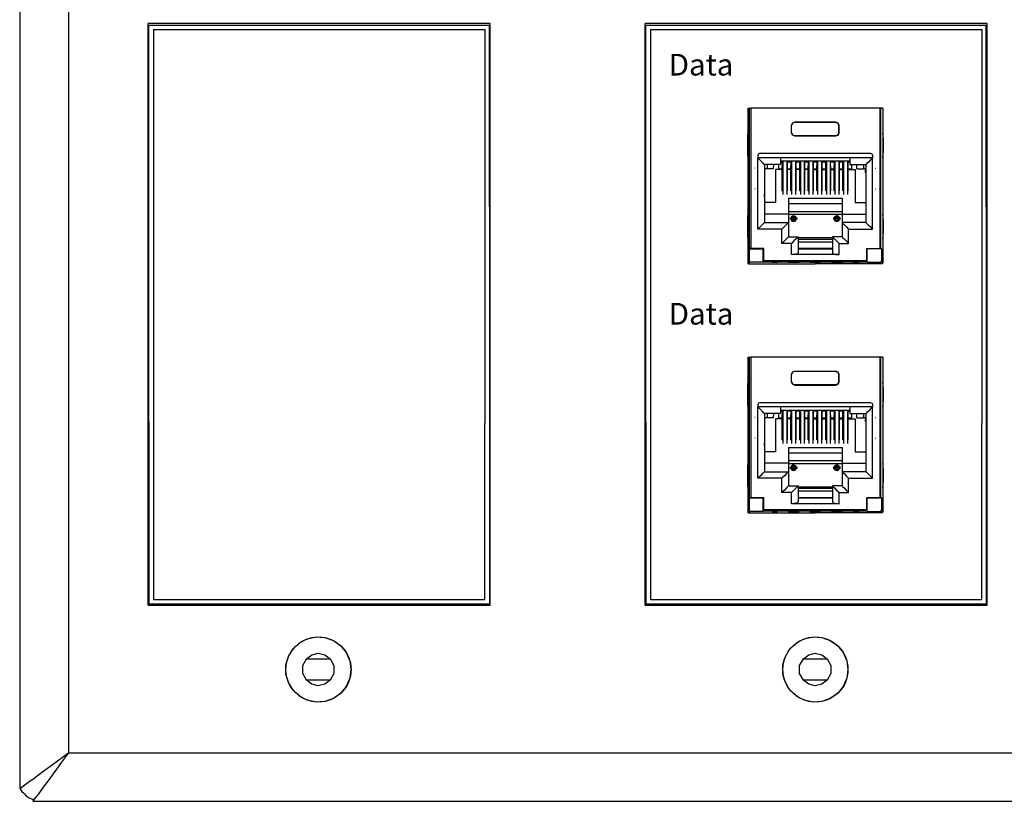
# Model space of a CAD drawing. Units: inches. Extents: x -29 to 103, y -70 to -44.
# Drawn here: x 54 to 59, y -66 to -63 of the extents above; entities that cross this region are included whole.
import ezdxf

# ---------------------------------------------------------------- set-up
doc = ezdxf.new("R2010")
doc.units = ezdxf.units.IN
doc.header["$MEASUREMENT"] = 0
doc.layers.add('1', color=7, linetype='Continuous')
doc.layers.add('7', color=7, linetype='Continuous')
doc.styles.get("Standard").update_dxf_attribs({"font": 'Eurosti.TTF'})

msp = doc.modelspace()

# ---------------------------------------------------------------- linework, layer by layer
for p, q in [((54.7614, -62.8977), (56.2916, -62.8977)), ((57.0567, -62.8977), (58.5869, -62.8977)), ((54.7614, -65.5303), (56.2916, -65.5303)), ((57.0567, -65.5303), (58.5869, -65.5303))]:
    msp.add_line(p, q)
for centre in [(55.5233, -65.8544), (57.8185, -65.8544)]:
    msp.add_circle(centre, 0.1503)
at = {"layer": '1'}
for p, q in [((57.5059, -63.2601), (57.5147, -63.2601)), ((57.5059, -63.2601), (57.5059, -63.9746)), ((57.5147, -63.9097), (57.5147, -63.2601)), ((58.1161, -63.2601), (57.5197, -63.2601)), ((57.5197, -63.2601), (57.5197, -63.9097)), ((58.1161, -63.2601), (58.1161, -63.9097)), ((58.1299, -63.2601), (58.121, -63.2601)), ((58.121, -63.9097), (58.121, -63.2601)), ((58.1299, -63.2601), (58.1299, -63.9746)), ((57.7076, -63.3742), (57.7076, -63.3398)), ((57.7086, -63.3408), (57.7076, -63.3398)), ((57.7086, -63.3733), (57.7086, -63.3408)), ((57.7224, -63.325), (57.9124, -63.325)), ((57.7224, -63.325), (57.7234, -63.326)), ((57.9124, -63.326), (57.7234, -63.326)), ((57.9124, -63.325), (57.9124, -63.326)), ((57.9271, -63.3408), (57.9281, -63.3398)), ((57.9271, -63.3733), (57.9271, -63.3408)), ((57.9281, -63.3742), (57.9281, -63.3398)), ((57.7086, -63.3733), (57.7076, -63.3742)), ((57.7234, -63.388), (57.7224, -63.389)), ((57.7224, -63.389), (57.9124, -63.389)), ((57.9124, -63.388), (57.7234, -63.388)), ((57.9124, -63.388), (57.9124, -63.389)), ((57.9271, -63.3733), (57.9281, -63.3742)), ((57.5049, -63.3998), (57.5049, -63.4658)), ((58.1309, -63.3998), (58.1309, -63.4658)), ((57.5531, -63.4786), (57.5531, -63.4904)), ((58.0748, -63.4707), (57.561, -63.4707)), ((58.0826, -63.4786), (58.0826, -63.4904)), ((57.5531, -63.8201), (57.5531, -63.4904)), ((58.0826, -63.4904), (57.5531, -63.4904)), ((57.6574, -63.5209), (57.5836, -63.5209)), ((57.5836, -63.5209), (57.5836, -63.7896)), ((57.5954, -63.5209), (57.5954, -63.5406)), ((57.625, -63.5406), (57.626, -63.5209)), ((57.6496, -63.5406), (57.6496, -63.5209)), ((57.9773, -63.5061), (57.6574, -63.5061)), ((57.6663, -63.5101), (57.6574, -63.5101)), ((57.6653, -63.5406), (57.6663, -63.5101)), ((57.6663, -63.513), (57.6683, -63.513)), ((57.6683, -63.5061), (57.6683, -63.6597)), ((57.687, -63.5061), (57.687, -63.6597)), ((57.687, -63.513), (57.6889, -63.513)), ((57.7067, -63.5101), (57.6889, -63.5101)), ((57.6899, -63.5406), (57.6889, -63.5101)), ((57.7057, -63.5406), (57.7067, -63.5101)), ((57.7067, -63.513), (57.7086, -63.513)), ((57.7086, -63.5061), (57.7086, -63.6597)), ((57.7263, -63.5061), (57.7263, -63.6597)), ((57.7263, -63.513), (57.7293, -63.513)), ((57.746, -63.5101), (57.7293, -63.5101)), ((57.7293, -63.5406), (57.7293, -63.5101)), ((57.746, -63.5406), (57.746, -63.5101)), ((57.746, -63.513), (57.749, -63.513)), ((57.749, -63.5061), (57.749, -63.6597)), ((57.7667, -63.5061), (57.7667, -63.6597)), ((57.7667, -63.513), (57.7697, -63.513)), ((57.7864, -63.5101), (57.7697, -63.5101)), ((57.7697, -63.5406), (57.7697, -63.5101)), ((57.7854, -63.5406), (57.7864, -63.5101)), ((57.7864, -63.513), (57.7884, -63.513)), ((57.7884, -63.5061), (57.7884, -63.6597)), ((57.8071, -63.5061), (57.8071, -63.6597)), ((57.8071, -63.513), (57.809, -63.513)), ((57.8267, -63.5101), (57.809, -63.5101)), ((57.81, -63.5406), (57.809, -63.5101)), ((57.8258, -63.5406), (57.8267, -63.5101)), ((57.8258, -63.513), (57.8287, -63.513)), ((57.8287, -63.5061), (57.8287, -63.6597)), ((57.8464, -63.5061), (57.8464, -63.6597)), ((57.8464, -63.513), (57.8494, -63.513)), ((57.8661, -63.5101), (57.8494, -63.5101)), ((57.8494, -63.5406), (57.8494, -63.5101)), ((57.8661, -63.5406), (57.8661, -63.5101)), ((57.8661, -63.513), (57.8691, -63.513)), ((57.8691, -63.5061), (57.8691, -63.6597)), ((57.8868, -63.5061), (57.8868, -63.6597)), ((57.8868, -63.513), (57.8897, -63.513)), ((57.9065, -63.5101), (57.8887, -63.5101)), ((57.8897, -63.5406), (57.8887, -63.5101)), ((57.9055, -63.5406), (57.9065, -63.5101)), ((57.9065, -63.513), (57.9084, -63.513)), ((57.9084, -63.5061), (57.9084, -63.6597)), ((57.9271, -63.5061), (57.9271, -63.6597)), ((57.9271, -63.513), (57.9291, -63.513)), ((57.9458, -63.5101), (57.9291, -63.5101)), ((57.9301, -63.5406), (57.9291, -63.5101)), ((57.9458, -63.5406), (57.9458, -63.5101)), ((57.9458, -63.513), (57.9488, -63.513)), ((57.9488, -63.5061), (57.9488, -63.6597)), ((57.9665, -63.5061), (57.9665, -63.6597)), ((57.9665, -63.513), (57.9695, -63.513)), ((57.9773, -63.5101), (57.9695, -63.5101)), ((57.9695, -63.5406), (57.9695, -63.5101)), ((57.9773, -63.5209), (58.0521, -63.5209)), ((57.9862, -63.5406), (57.9862, -63.5209)), ((58.0098, -63.5406), (58.0098, -63.5209)), ((58.0403, -63.5209), (58.0403, -63.5406)), ((58.0521, -63.5209), (58.0521, -63.7896)), ((58.0826, -63.8201), (58.0826, -63.4904)), ((57.5403, -63.5386), (57.5384, -63.5386)), ((57.5954, -63.5406), (57.5836, -63.5406)), ((57.5856, -63.5445), (57.5836, -63.5445)), ((57.5836, -63.5583), (57.5856, -63.5583)), ((57.5856, -63.5583), (57.5856, -63.5445)), ((57.625, -63.5406), (57.5954, -63.5406)), ((57.6653, -63.5445), (57.6338, -63.5445)), ((57.6338, -63.5445), (57.6338, -63.6971)), ((57.6496, -63.5406), (57.6653, -63.5406)), ((57.6653, -63.6429), (57.6653, -63.5445)), ((57.6899, -63.5406), (57.7057, -63.5406)), ((57.7057, -63.5445), (57.6899, -63.5445)), ((57.6899, -63.6429), (57.6899, -63.5445)), ((57.7057, -63.6429), (57.7057, -63.5445)), ((57.7293, -63.5406), (57.746, -63.5406)), ((57.746, -63.5445), (57.7293, -63.5445)), ((57.7293, -63.6429), (57.7293, -63.5445)), ((57.746, -63.6429), (57.746, -63.5445)), ((57.7697, -63.5406), (57.7854, -63.5406)), ((57.7854, -63.5445), (57.7697, -63.5445)), ((57.7697, -63.6429), (57.7697, -63.5445)), ((57.7854, -63.6429), (57.7854, -63.5445)), ((57.81, -63.5406), (57.8258, -63.5406)), ((57.81, -63.5445), (57.8258, -63.5445)), ((57.81, -63.6429), (57.81, -63.5445)), ((57.8258, -63.6429), (57.8258, -63.5445)), ((57.8494, -63.5406), (57.8661, -63.5406)), ((57.8494, -63.5445), (57.8661, -63.5445)), ((57.8494, -63.6429), (57.8494, -63.5445)), ((57.8661, -63.6429), (57.8661, -63.5445)), ((57.8897, -63.5406), (57.9055, -63.5406)), ((57.8897, -63.5445), (57.9055, -63.5445)), ((57.8897, -63.6429), (57.8897, -63.5445)), ((57.9055, -63.6429), (57.9055, -63.5445)), ((57.9301, -63.5406), (57.9458, -63.5406)), ((57.9301, -63.5445), (57.9458, -63.5445)), ((57.9301, -63.6429), (57.9301, -63.5445)), ((57.9458, -63.6429), (57.9458, -63.5445)), ((57.9695, -63.5406), (57.9862, -63.5406)), ((57.9695, -63.5445), (58.0019, -63.5445)), ((57.9695, -63.6429), (57.9695, -63.5445)), ((58.0019, -63.5445), (58.0019, -63.6971)), ((58.0098, -63.5406), (58.0403, -63.5406)), ((58.0521, -63.5406), (58.0403, -63.5406)), ((58.0502, -63.5445), (58.0521, -63.5445)), ((58.0502, -63.5583), (58.0502, -63.5445)), ((58.0521, -63.5583), (58.0502, -63.5583)), ((58.0954, -63.5386), (58.0974, -63.5386)), ((57.5403, -63.6341), (57.5384, -63.6341)), ((57.6653, -63.6429), (57.6683, -63.6429)), ((57.687, -63.6429), (57.6899, -63.6429)), ((57.7057, -63.6429), (57.7086, -63.6429)), ((57.7263, -63.6429), (57.7293, -63.6429)), ((57.746, -63.6429), (57.749, -63.6429)), ((57.7667, -63.6429), (57.7697, -63.6429)), ((57.7854, -63.6429), (57.7884, -63.6429)), ((57.8071, -63.6429), (57.81, -63.6429)), ((57.8287, -63.6429), (57.8258, -63.6429)), ((57.8494, -63.6429), (57.8464, -63.6429)), ((57.8691, -63.6429), (57.8661, -63.6429)), ((57.8897, -63.6429), (57.8868, -63.6429)), ((57.9084, -63.6429), (57.9055, -63.6429)), ((57.9301, -63.6429), (57.9271, -63.6429)), ((57.9488, -63.6429), (57.9458, -63.6429)), ((57.9695, -63.6429), (57.9665, -63.6429)), ((58.0954, -63.6341), (58.0974, -63.6341)), ((57.6338, -63.6971), (57.5836, -63.6971)), ((57.6939, -63.6774), (57.6939, -63.7502)), ((57.6939, -63.6774), (57.9419, -63.6774)), ((57.6939, -63.702), (57.9419, -63.702)), ((57.9419, -63.6774), (57.9419, -63.7502)), ((58.0019, -63.6971), (58.0521, -63.6971)), ((57.6939, -63.7502), (57.5836, -63.7502)), ((57.6939, -63.7384), (57.9419, -63.7384)), ((57.6939, -63.7502), (57.6939, -63.7896)), ((57.6939, -63.7512), (57.9419, -63.7512)), ((57.9419, -63.7502), (57.9419, -63.7896)), ((57.9419, -63.7502), (58.0521, -63.7502)), ((57.5049, -63.7748), (57.5049, -63.8398)), ((57.5836, -63.7896), (57.6939, -63.7896)), ((57.6939, -63.7896), (57.6939, -63.8555)), ((57.7096, -63.767), (57.7086, -63.7689)), ((57.7086, -63.7689), (57.7086, -63.7729)), ((57.7086, -63.7729), (57.7096, -63.7748)), ((57.7096, -63.7748), (57.7096, -63.767)), ((57.7106, -63.7758), (57.7096, -63.7748)), ((57.7155, -63.7601), (57.7106, -63.7601)), ((57.7106, -63.7758), (57.7175, -63.7709)), ((57.7106, -63.7827), (57.7155, -63.7827)), ((57.7135, -63.7581), (57.7155, -63.7581)), ((57.7224, -63.7778), (57.7135, -63.7778)), ((57.7155, -63.7837), (57.7135, -63.7837)), ((57.7155, -63.764), (57.7155, -63.7581)), ((57.7155, -63.7581), (57.7155, -63.764)), ((57.7155, -63.7847), (57.7155, -63.7778)), ((57.7155, -63.7847), (57.7155, -63.7778)), ((57.7175, -63.764), (57.7175, -63.7709)), ((57.7175, -63.7709), (57.7254, -63.7758)), ((57.7263, -63.7689), (57.7254, -63.767)), ((57.7254, -63.767), (57.7254, -63.7748)), ((57.7254, -63.7748), (57.7263, -63.7729)), ((57.7254, -63.7748), (57.7254, -63.7758)), ((57.7263, -63.7729), (57.7263, -63.7689)), ((57.9084, -63.7689), (57.9104, -63.767)), ((57.9084, -63.7729), (57.9084, -63.7689)), ((57.9104, -63.7748), (57.9084, -63.7729)), ((57.9104, -63.767), (57.9104, -63.7748)), ((57.9173, -63.7709), (57.9104, -63.7758)), ((57.9104, -63.7748), (57.9104, -63.7758)), ((57.9134, -63.7778), (57.9222, -63.7778)), ((57.9173, -63.764), (57.9173, -63.7709)), ((57.9252, -63.7758), (57.9173, -63.7709)), ((57.9202, -63.7581), (57.9202, -63.764)), ((57.9202, -63.7581), (57.9202, -63.764)), ((57.9222, -63.7581), (57.9202, -63.7581)), ((57.9202, -63.7601), (57.9252, -63.7601)), ((57.9202, -63.7778), (57.9202, -63.7847)), ((57.9202, -63.7847), (57.9202, -63.7778)), ((57.9252, -63.7827), (57.9202, -63.7827)), ((57.9202, -63.7837), (57.9222, -63.7837)), ((57.9252, -63.7748), (57.9252, -63.767)), ((57.9252, -63.767), (57.9261, -63.7689)), ((57.9261, -63.7729), (57.9252, -63.7748)), ((57.9252, -63.7758), (57.9252, -63.7748)), ((57.9261, -63.7689), (57.9261, -63.7729)), ((57.9419, -63.7896), (57.9419, -63.8555)), ((58.0521, -63.7896), (57.9419, -63.7896)), ((58.1309, -63.7748), (58.1309, -63.8398)), ((57.6634, -63.8201), (57.5531, -63.8201)), ((57.6634, -63.8861), (57.6634, -63.8201)), ((57.9714, -63.8201), (58.0826, -63.8201)), ((57.9714, -63.8861), (57.9714, -63.8201)), ((57.7076, -63.8861), (57.6634, -63.8861)), ((57.6939, -63.8555), (57.7382, -63.8555)), ((57.7076, -63.9372), (57.7076, -63.8861)), ((57.7382, -63.8555), (57.7382, -63.9294)), ((57.8976, -63.8605), (57.7382, -63.8605)), ((57.7382, -63.8664), (57.8976, -63.8664)), ((57.7382, -63.8782), (57.8976, -63.8782)), ((57.9419, -63.8555), (57.8976, -63.8555)), ((57.8976, -63.8555), (57.8976, -63.9294)), ((57.9281, -63.8861), (57.9714, -63.8861)), ((57.9281, -63.9372), (57.9281, -63.8861)), ((57.5147, -63.9097), (57.5128, -63.9107)), ((57.5128, -63.9107), (57.5128, -63.9677)), ((57.5128, -63.9107), (57.5777, -63.9107)), ((57.5197, -63.9097), (57.5147, -63.9097)), ((57.5797, -63.9097), (57.5197, -63.9097)), ((57.5777, -63.9107), (57.5797, -63.9097)), ((57.5777, -63.9727), (57.5777, -63.9107)), ((57.5797, -63.9658), (57.5797, -63.9097)), ((57.9281, -63.9372), (57.7076, -63.9372)), ((57.8976, -63.9097), (57.7382, -63.9097)), ((57.7382, -63.9107), (57.8976, -63.9107)), ((58.0561, -63.9658), (58.0561, -63.9097)), ((58.0561, -63.9097), (58.1161, -63.9097)), ((58.0571, -63.9107), (58.0561, -63.9097)), ((58.0571, -63.9727), (58.0571, -63.9107)), ((58.123, -63.9107), (58.0571, -63.9107)), ((58.1161, -63.9097), (58.121, -63.9097)), ((58.121, -63.9097), (58.123, -63.9107)), ((58.123, -63.9107), (58.123, -63.9677)), ((57.5128, -63.9677), (57.5059, -63.9746)), ((57.5108, -63.9796), (57.5177, -63.9727)), ((57.5108, -63.9796), (57.8179, -63.9796)), ((57.5177, -63.9727), (57.5128, -63.9677)), ((57.5777, -63.9727), (57.5177, -63.9727)), ((57.5777, -63.9727), (57.5797, -63.9707)), ((58.0561, -63.9658), (57.5797, -63.9658)), ((57.5797, -63.9658), (57.5797, -63.9707)), ((57.5797, -63.9707), (58.0561, -63.9707)), ((57.6181, -63.9717), (57.6181, -63.9727)), ((57.6427, -63.9717), (57.6181, -63.9717)), ((57.6181, -63.9737), (57.6181, -63.9746)), ((57.6427, -63.9746), (57.6181, -63.9746)), ((57.7431, -63.9717), (57.6929, -63.9717)), ((57.7431, -63.9746), (57.6929, -63.9746)), ((57.8425, -63.9717), (57.7923, -63.9717)), ((57.8425, -63.9746), (57.7923, -63.9746)), ((58.125, -63.9796), (57.8179, -63.9796)), ((57.9429, -63.9717), (57.8927, -63.9717)), ((57.9429, -63.9746), (57.8927, -63.9746)), ((58.0177, -63.9717), (57.9931, -63.9717)), ((58.0177, -63.9746), (57.9931, -63.9746)), ((58.0177, -63.9717), (58.0177, -63.9727)), ((58.0177, -63.9737), (58.0177, -63.9746)), ((58.0561, -63.9658), (58.0561, -63.9707)), ((58.0571, -63.9727), (58.0561, -63.9707)), ((58.0571, -63.9727), (58.1181, -63.9727)), ((58.1181, -63.9727), (58.123, -63.9677)), ((58.125, -63.9796), (58.1181, -63.9727)), ((58.123, -63.9677), (58.1299, -63.9746)), ((57.5059, -64.411), (57.5147, -64.411)), ((57.5059, -64.411), (57.5059, -65.1256)), ((57.5147, -65.0606), (57.5147, -64.411)), ((58.1161, -64.411), (57.5197, -64.411)), ((57.5197, -64.411), (57.5197, -65.0606)), ((58.1161, -64.411), (58.1161, -65.0606)), ((58.1299, -64.411), (58.121, -64.411)), ((58.121, -65.0606), (58.121, -64.411)), ((58.1299, -64.411), (58.1299, -65.1256)), ((57.7224, -64.476), (57.9124, -64.476)), ((57.7224, -64.476), (57.7234, -64.477)), ((57.9124, -64.477), (57.7234, -64.477)), ((57.9124, -64.476), (57.9124, -64.477)), ((57.7076, -64.5252), (57.7076, -64.4907)), ((57.7086, -64.4917), (57.7076, -64.4907)), ((57.7086, -64.5242), (57.7076, -64.5252)), ((57.7086, -64.5242), (57.7086, -64.4917)), ((57.9271, -64.4917), (57.9281, -64.4907)), ((57.9271, -64.5242), (57.9271, -64.4917)), ((57.9271, -64.5242), (57.9281, -64.5252)), ((57.9281, -64.5252), (57.9281, -64.4907)), ((57.5049, -64.5508), (57.5049, -64.6167)), ((57.7234, -64.539), (57.7224, -64.54)), ((57.7224, -64.54), (57.9124, -64.54)), ((57.9124, -64.539), (57.7234, -64.539)), ((57.9124, -64.539), (57.9124, -64.54)), ((58.1309, -64.5508), (58.1309, -64.6167)), ((58.0748, -64.6216), (57.561, -64.6216)), ((57.5531, -64.6295), (57.5531, -64.6413)), ((57.5531, -64.9711), (57.5531, -64.6413)), ((58.0826, -64.6413), (57.5531, -64.6413)), ((57.9773, -64.6571), (57.6574, -64.6571)), ((57.6663, -64.661), (57.6574, -64.661)), ((57.6653, -64.6915), (57.6663, -64.661)), ((57.6663, -64.664), (57.6683, -64.664)), ((57.6683, -64.6571), (57.6683, -64.8106)), ((57.687, -64.6571), (57.687, -64.8106)), ((57.687, -64.664), (57.6889, -64.664)), ((57.7067, -64.661), (57.6889, -64.661)), ((57.6899, -64.6915), (57.6889, -64.661)), ((57.7057, -64.6915), (57.7067, -64.661)), ((57.7067, -64.664), (57.7086, -64.664)), ((57.7086, -64.6571), (57.7086, -64.8106)), ((57.7263, -64.6571), (57.7263, -64.8106)), ((57.7263, -64.664), (57.7293, -64.664)), ((57.746, -64.661), (57.7293, -64.661)), ((57.7293, -64.6915), (57.7293, -64.661)), ((57.746, -64.6915), (57.746, -64.661)), ((57.746, -64.664), (57.749, -64.664)), ((57.749, -64.6571), (57.749, -64.8106)), ((57.7667, -64.6571), (57.7667, -64.8106)), ((57.7667, -64.664), (57.7697, -64.664)), ((57.7864, -64.661), (57.7697, -64.661)), ((57.7697, -64.6915), (57.7697, -64.661)), ((57.7854, -64.6915), (57.7864, -64.661)), ((57.7864, -64.664), (57.7884, -64.664)), ((57.7884, -64.6571), (57.7884, -64.8106)), ((57.8071, -64.6571), (57.8071, -64.8106)), ((57.8071, -64.664), (57.809, -64.664)), ((57.8267, -64.661), (57.809, -64.661)), ((57.81, -64.6915), (57.809, -64.661)), ((57.8258, -64.6915), (57.8267, -64.661)), ((57.8258, -64.664), (57.8287, -64.664)), ((57.8287, -64.6571), (57.8287, -64.8106)), ((57.8464, -64.6571), (57.8464, -64.8106)), ((57.8464, -64.664), (57.8494, -64.664)), ((57.8661, -64.661), (57.8494, -64.661)), ((57.8494, -64.6915), (57.8494, -64.661)), ((57.8661, -64.6915), (57.8661, -64.661)), ((57.8661, -64.664), (57.8691, -64.664)), ((57.8691, -64.6571), (57.8691, -64.8106)), ((57.8868, -64.6571), (57.8868, -64.8106)), ((57.8868, -64.664), (57.8897, -64.664)), ((57.9065, -64.661), (57.8887, -64.661)), ((57.8897, -64.6915), (57.8887, -64.661)), ((57.9055, -64.6915), (57.9065, -64.661)), ((57.9065, -64.664), (57.9084, -64.664)), ((57.9084, -64.6571), (57.9084, -64.8106)), ((57.9271, -64.6571), (57.9271, -64.8106)), ((57.9271, -64.664), (57.9291, -64.664)), ((57.9458, -64.661), (57.9291, -64.661)), ((57.9301, -64.6915), (57.9291, -64.661)), ((57.9458, -64.6915), (57.9458, -64.661)), ((57.9458, -64.664), (57.9488, -64.664)), ((57.9488, -64.6571), (57.9488, -64.8106)), ((57.9665, -64.6571), (57.9665, -64.8106)), ((57.9665, -64.664), (57.9695, -64.664)), ((57.9773, -64.661), (57.9695, -64.661)), ((57.9695, -64.6915), (57.9695, -64.661)), ((58.0826, -64.6295), (58.0826, -64.6413)), ((58.0826, -64.9711), (58.0826, -64.6413)), ((57.5403, -64.6896), (57.5384, -64.6896)), ((57.6574, -64.6718), (57.5836, -64.6718)), ((57.5836, -64.6718), (57.5836, -64.9405)), ((57.5954, -64.6915), (57.5836, -64.6915)), ((57.5856, -64.6955), (57.5836, -64.6955)), ((57.5836, -64.7092), (57.5856, -64.7092)), ((57.5856, -64.7092), (57.5856, -64.6955)), ((57.5954, -64.6718), (57.5954, -64.6915)), ((57.625, -64.6915), (57.5954, -64.6915)), ((57.625, -64.6915), (57.626, -64.6718)), ((57.6653, -64.6955), (57.6338, -64.6955)), ((57.6338, -64.6955), (57.6338, -64.848)), ((57.6496, -64.6915), (57.6496, -64.6718)), ((57.6496, -64.6915), (57.6653, -64.6915)), ((57.6653, -64.7939), (57.6653, -64.6955)), ((57.6899, -64.6915), (57.7057, -64.6915)), ((57.7057, -64.6955), (57.6899, -64.6955)), ((57.6899, -64.7939), (57.6899, -64.6955)), ((57.7057, -64.7939), (57.7057, -64.6955)), ((57.7293, -64.6915), (57.746, -64.6915)), ((57.746, -64.6955), (57.7293, -64.6955)), ((57.7293, -64.7939), (57.7293, -64.6955)), ((57.746, -64.7939), (57.746, -64.6955)), ((57.7697, -64.6915), (57.7854, -64.6915)), ((57.7854, -64.6955), (57.7697, -64.6955)), ((57.7697, -64.7939), (57.7697, -64.6955)), ((57.7854, -64.7939), (57.7854, -64.6955)), ((57.81, -64.6915), (57.8258, -64.6915)), ((57.81, -64.6955), (57.8258, -64.6955)), ((57.81, -64.7939), (57.81, -64.6955)), ((57.8258, -64.7939), (57.8258, -64.6955)), ((57.8494, -64.6915), (57.8661, -64.6915)), ((57.8494, -64.6955), (57.8661, -64.6955)), ((57.8494, -64.7939), (57.8494, -64.6955)), ((57.8661, -64.7939), (57.8661, -64.6955)), ((57.8897, -64.6915), (57.9055, -64.6915)), ((57.8897, -64.6955), (57.9055, -64.6955)), ((57.8897, -64.7939), (57.8897, -64.6955)), ((57.9055, -64.7939), (57.9055, -64.6955)), ((57.9301, -64.6915), (57.9458, -64.6915)), ((57.9301, -64.6955), (57.9458, -64.6955)), ((57.9301, -64.7939), (57.9301, -64.6955)), ((57.9458, -64.7939), (57.9458, -64.6955)), ((57.9695, -64.6915), (57.9862, -64.6915)), ((57.9695, -64.6955), (58.0019, -64.6955)), ((57.9695, -64.7939), (57.9695, -64.6955)), ((57.9773, -64.6718), (58.0521, -64.6718)), ((57.9862, -64.6915), (57.9862, -64.6718)), ((58.0019, -64.6955), (58.0019, -64.848)), ((58.0098, -64.6915), (58.0098, -64.6718)), ((58.0098, -64.6915), (58.0403, -64.6915)), ((58.0403, -64.6718), (58.0403, -64.6915)), ((58.0521, -64.6915), (58.0403, -64.6915)), ((58.0502, -64.6955), (58.0521, -64.6955)), ((58.0502, -64.7092), (58.0502, -64.6955)), ((58.0521, -64.7092), (58.0502, -64.7092)), ((58.0521, -64.6718), (58.0521, -64.9405)), ((58.0954, -64.6896), (58.0974, -64.6896)), ((57.5403, -64.785), (57.5384, -64.785)), ((57.6653, -64.7939), (57.6683, -64.7939)), ((57.687, -64.7939), (57.6899, -64.7939)), ((57.7057, -64.7939), (57.7086, -64.7939)), ((57.7263, -64.7939), (57.7293, -64.7939)), ((57.746, -64.7939), (57.749, -64.7939)), ((57.7667, -64.7939), (57.7697, -64.7939)), ((57.7854, -64.7939), (57.7884, -64.7939)), ((57.8071, -64.7939), (57.81, -64.7939)), ((57.8287, -64.7939), (57.8258, -64.7939)), ((57.8494, -64.7939), (57.8464, -64.7939)), ((57.8691, -64.7939), (57.8661, -64.7939)), ((57.8897, -64.7939), (57.8868, -64.7939)), ((57.9084, -64.7939), (57.9055, -64.7939)), ((57.9301, -64.7939), (57.9271, -64.7939)), ((57.9488, -64.7939), (57.9458, -64.7939)), ((57.9695, -64.7939), (57.9665, -64.7939)), ((58.0954, -64.785), (58.0974, -64.785)), ((57.6338, -64.848), (57.5836, -64.848)), ((57.6939, -64.8283), (57.6939, -64.9012)), ((57.6939, -64.8283), (57.9419, -64.8283)), ((57.9419, -64.8283), (57.9419, -64.9012)), ((58.0019, -64.848), (58.0521, -64.848)), ((57.6939, -64.8529), (57.9419, -64.8529)), ((57.6939, -64.8894), (57.9419, -64.8894)), ((57.5049, -64.9258), (57.5049, -64.9907)), ((57.6939, -64.9012), (57.5836, -64.9012)), ((57.6939, -64.9012), (57.6939, -64.9405)), ((57.6939, -64.9022), (57.9419, -64.9022)), ((57.7096, -64.9179), (57.7086, -64.9199)), ((57.7086, -64.9199), (57.7086, -64.9238)), ((57.7086, -64.9238), (57.7096, -64.9258)), ((57.7096, -64.9258), (57.7096, -64.9179)), ((57.7106, -64.9268), (57.7096, -64.9258)), ((57.7155, -64.911), (57.7106, -64.911)), ((57.7106, -64.9268), (57.7175, -64.9218)), ((57.7106, -64.9337), (57.7155, -64.9337)), ((57.7135, -64.909), (57.7155, -64.909)), ((57.7224, -64.9287), (57.7135, -64.9287)), ((57.7155, -64.9346), (57.7135, -64.9346)), ((57.7155, -64.915), (57.7155, -64.909)), ((57.7155, -64.909), (57.7155, -64.915)), ((57.7155, -64.9356), (57.7155, -64.9287)), ((57.7155, -64.9356), (57.7155, -64.9287)), ((57.7175, -64.915), (57.7175, -64.9218)), ((57.7175, -64.9218), (57.7254, -64.9268)), ((57.7263, -64.9199), (57.7254, -64.9179)), ((57.7254, -64.9179), (57.7254, -64.9258)), ((57.7254, -64.9258), (57.7263, -64.9238)), ((57.7254, -64.9258), (57.7254, -64.9268)), ((57.7263, -64.9238), (57.7263, -64.9199)), ((57.9084, -64.9199), (57.9104, -64.9179)), ((57.9084, -64.9238), (57.9084, -64.9199)), ((57.9104, -64.9258), (57.9084, -64.9238)), ((57.9104, -64.9179), (57.9104, -64.9258)), ((57.9173, -64.9218), (57.9104, -64.9268)), ((57.9104, -64.9258), (57.9104, -64.9268)), ((57.9134, -64.9287), (57.9222, -64.9287)), ((57.9173, -64.915), (57.9173, -64.9218)), ((57.9252, -64.9268), (57.9173, -64.9218)), ((57.9202, -64.909), (57.9202, -64.915)), ((57.9202, -64.909), (57.9202, -64.915)), ((57.9222, -64.909), (57.9202, -64.909)), ((57.9202, -64.911), (57.9252, -64.911)), ((57.9202, -64.9287), (57.9202, -64.9356)), ((57.9202, -64.9356), (57.9202, -64.9287)), ((57.9252, -64.9337), (57.9202, -64.9337)), ((57.9202, -64.9346), (57.9222, -64.9346)), ((57.9252, -64.9258), (57.9252, -64.9179)), ((57.9252, -64.9179), (57.9261, -64.9199)), ((57.9261, -64.9238), (57.9252, -64.9258)), ((57.9252, -64.9268), (57.9252, -64.9258)), ((57.9261, -64.9199), (57.9261, -64.9238)), ((57.9419, -64.9012), (57.9419, -64.9405)), ((57.9419, -64.9012), (58.0521, -64.9012)), ((58.1309, -64.9258), (58.1309, -64.9907)), ((57.6634, -64.9711), (57.5531, -64.9711)), ((57.5836, -64.9405), (57.6939, -64.9405)), ((57.6634, -65.037), (57.6634, -64.9711)), ((57.6939, -64.9405), (57.6939, -65.0065)), ((57.9419, -64.9405), (57.9419, -65.0065)), ((58.0521, -64.9405), (57.9419, -64.9405)), ((57.9714, -64.9711), (58.0826, -64.9711)), ((57.9714, -65.037), (57.9714, -64.9711)), ((57.6939, -65.0065), (57.7382, -65.0065)), ((57.7382, -65.0065), (57.7382, -65.0803)), ((57.8976, -65.0114), (57.7382, -65.0114)), ((57.7382, -65.0173), (57.8976, -65.0173)), ((57.7382, -65.0291), (57.8976, -65.0291)), ((57.9419, -65.0065), (57.8976, -65.0065)), ((57.8976, -65.0065), (57.8976, -65.0803)), ((57.5147, -65.0606), (57.5128, -65.0616)), ((57.5128, -65.0616), (57.5128, -65.1187)), ((57.5128, -65.0616), (57.5777, -65.0616)), ((57.5197, -65.0606), (57.5147, -65.0606)), ((57.5797, -65.0606), (57.5197, -65.0606)), ((57.5777, -65.0616), (57.5797, -65.0606)), ((57.5777, -65.1236), (57.5777, -65.0616)), ((57.5797, -65.1167), (57.5797, -65.0606)), ((57.7076, -65.037), (57.6634, -65.037)), ((57.7076, -65.0882), (57.7076, -65.037)), ((57.8976, -65.0606), (57.7382, -65.0606)), ((57.7382, -65.0616), (57.8976, -65.0616)), ((57.9281, -65.037), (57.9714, -65.037)), ((57.9281, -65.0882), (57.9281, -65.037)), ((58.0561, -65.1167), (58.0561, -65.0606)), ((58.0561, -65.0606), (58.1161, -65.0606)), ((58.0571, -65.0616), (58.0561, -65.0606)), ((58.0571, -65.1236), (58.0571, -65.0616)), ((58.123, -65.0616), (58.0571, -65.0616)), ((58.1161, -65.0606), (58.121, -65.0606)), ((58.121, -65.0606), (58.123, -65.0616)), ((58.123, -65.0616), (58.123, -65.1187)), ((57.5128, -65.1187), (57.5059, -65.1256)), ((57.5177, -65.1236), (57.5128, -65.1187)), ((57.5777, -65.1236), (57.5797, -65.1216)), ((58.0561, -65.1167), (57.5797, -65.1167)), ((57.5797, -65.1167), (57.5797, -65.1216)), ((57.5797, -65.1216), (58.0561, -65.1216)), ((57.9281, -65.0882), (57.7076, -65.0882)), ((58.0561, -65.1167), (58.0561, -65.1216)), ((58.0571, -65.1236), (58.0561, -65.1216)), ((58.1181, -65.1236), (58.123, -65.1187)), ((58.123, -65.1187), (58.1299, -65.1256)), ((57.5108, -65.1305), (57.5177, -65.1236)), ((57.5108, -65.1305), (57.8179, -65.1305)), ((57.5777, -65.1236), (57.5177, -65.1236)), ((57.6181, -65.1226), (57.6181, -65.1236)), ((57.6427, -65.1226), (57.6181, -65.1226)), ((57.6181, -65.1246), (57.6181, -65.1256)), ((57.6427, -65.1256), (57.6181, -65.1256)), ((57.7431, -65.1226), (57.6929, -65.1226)), ((57.7431, -65.1256), (57.6929, -65.1256)), ((57.8425, -65.1226), (57.7923, -65.1226)), ((57.8425, -65.1256), (57.7923, -65.1256)), ((58.125, -65.1305), (57.8179, -65.1305)), ((57.9429, -65.1226), (57.8927, -65.1226)), ((57.9429, -65.1256), (57.8927, -65.1256)), ((58.0177, -65.1226), (57.9931, -65.1226)), ((58.0177, -65.1256), (57.9931, -65.1256)), ((58.0177, -65.1226), (58.0177, -65.1236)), ((58.0177, -65.1246), (58.0177, -65.1256)), ((58.0571, -65.1236), (58.1181, -65.1236)), ((58.125, -65.1305), (58.1181, -65.1236))]:
    msp.add_line(p, q, dxfattribs=at)
for points in [[(57.5147, -63.2601), (57.5157, -63.2601), (57.5197, -63.2601)], [(58.121, -63.2601), (58.12, -63.2601), (58.1161, -63.2601)], [(57.7076, -63.3398), (57.7126, -63.33), (57.7224, -63.325)], [(57.7234, -63.326), (57.7126, -63.33), (57.7086, -63.3408)], [(57.9281, -63.3398), (57.9232, -63.33), (57.9124, -63.325)], [(57.9124, -63.326), (57.9222, -63.33), (57.9271, -63.3408)], [(57.5059, -63.3762), (57.5049, -63.387), (57.5049, -63.3998)], [(57.7224, -63.389), (57.7126, -63.3851), (57.7076, -63.3742)], [(57.7086, -63.3733), (57.7126, -63.3841), (57.7234, -63.388)], [(57.9271, -63.3733), (57.9222, -63.3841), (57.9124, -63.388)], [(57.9124, -63.389), (57.9232, -63.3851), (57.9281, -63.3742)], [(58.1309, -63.3998), (58.1309, -63.387), (58.1299, -63.3762)], [(57.5049, -63.4658), (57.5049, -63.4786), (57.5059, -63.4894)], [(57.561, -63.4707), (57.5551, -63.4727), (57.5531, -63.4786)], [(58.0748, -63.4707), (58.0807, -63.4727), (58.0826, -63.4786)], [(58.1299, -63.4894), (58.1309, -63.4786), (58.1309, -63.4658)], [(57.5836, -63.5209), (57.5807, -63.5189), (57.5748, -63.512), (57.5649, -63.5022), (57.5531, -63.4904)], [(57.6574, -63.4904), (57.6574, -63.5061), (57.6574, -63.517), (57.6574, -63.5209)], [(57.9773, -63.4904), (57.9773, -63.5061), (57.9773, -63.517), (57.9773, -63.5209)], [(58.0521, -63.5209), (58.0541, -63.5189), (58.061, -63.512), (58.0708, -63.5022), (58.0826, -63.4904)], [(57.5836, -63.6685), (57.5836, -63.6626), (57.5836, -63.6577)], [(58.0521, -63.6577), (58.0521, -63.6626), (58.0521, -63.6685)], [(57.5059, -63.7512), (57.5049, -63.7611), (57.5049, -63.7748)], [(58.1309, -63.7748), (58.1309, -63.7611), (58.1299, -63.7512)], [(57.5836, -63.7896), (57.5807, -63.7916), (57.5748, -63.7985), (57.5649, -63.8083), (57.5531, -63.8201)], [(57.6939, -63.7896), (57.6919, -63.7916), (57.685, -63.7985), (57.6752, -63.8083), (57.6634, -63.8201)], [(57.7008, -63.7689), (57.7027, -63.7689), (57.7086, -63.7689)], [(57.7086, -63.7729), (57.7027, -63.7729), (57.7008, -63.7729)], [(57.7175, -63.764), (57.7106, -63.764), (57.7067, -63.764)], [(57.7067, -63.7778), (57.7086, -63.7778), (57.7135, -63.7778)], [(57.7096, -63.767), (57.7106, -63.767), (57.7126, -63.765), (57.7175, -63.764)], [(57.7135, -63.7778), (57.7126, -63.7778), (57.7116, -63.7778), (57.7106, -63.7778), (57.7106, -63.7768), (57.7106, -63.7758)], [(57.7293, -63.764), (57.7254, -63.764), (57.7175, -63.764)], [(57.7175, -63.764), (57.7224, -63.765), (57.7244, -63.766), (57.7254, -63.767)], [(57.7254, -63.7758), (57.7254, -63.7768), (57.7244, -63.7778), (57.7234, -63.7778), (57.7224, -63.7778)], [(57.7224, -63.7778), (57.7263, -63.7778), (57.7293, -63.7778)], [(57.7263, -63.7689), (57.7332, -63.7689), (57.7352, -63.7689)], [(57.7352, -63.7729), (57.7332, -63.7729), (57.7263, -63.7729)], [(57.9084, -63.7689), (57.9025, -63.7689), (57.9006, -63.7689)], [(57.9006, -63.7729), (57.9025, -63.7729), (57.9084, -63.7729)], [(57.9065, -63.764), (57.9104, -63.764), (57.9173, -63.764)], [(57.9134, -63.7778), (57.9084, -63.7778), (57.9065, -63.7778)], [(57.9173, -63.764), (57.9134, -63.765), (57.9114, -63.766), (57.9104, -63.767)], [(57.9104, -63.7758), (57.9104, -63.7768), (57.9104, -63.7778), (57.9114, -63.7778), (57.9124, -63.7778), (57.9134, -63.7778)], [(57.9173, -63.764), (57.9252, -63.764), (57.9291, -63.764)], [(57.9252, -63.767), (57.9232, -63.765), (57.9173, -63.764)], [(57.9222, -63.7778), (57.9232, -63.7778), (57.9242, -63.7778), (57.9252, -63.7768), (57.9252, -63.7758)], [(57.9291, -63.7778), (57.9271, -63.7778), (57.9222, -63.7778)], [(57.935, -63.7689), (57.933, -63.7689), (57.9261, -63.7689)], [(57.9261, -63.7729), (57.933, -63.7729), (57.935, -63.7729)], [(57.9419, -63.7896), (57.9439, -63.7916), (57.9508, -63.7985), (57.9606, -63.8083), (57.9714, -63.8201)], [(58.0521, -63.7896), (58.0541, -63.7916), (58.061, -63.7985), (58.0708, -63.8083), (58.0826, -63.8201)], [(57.5049, -63.8398), (57.5049, -63.8536), (57.5059, -63.8644)], [(58.1299, -63.8644), (58.1309, -63.8536), (58.1309, -63.8398)], [(57.6939, -63.8555), (57.6919, -63.8585), (57.685, -63.8644), (57.6752, -63.8742), (57.6634, -63.8861)], [(57.7382, -63.8555), (57.7352, -63.8585), (57.7293, -63.8644), (57.7195, -63.8742), (57.7076, -63.8861)], [(57.8976, -63.8555), (57.8996, -63.8585), (57.9065, -63.8644), (57.9163, -63.8742), (57.9281, -63.8861)], [(57.9419, -63.8555), (57.9439, -63.8585), (57.9508, -63.8644), (57.9606, -63.8742), (57.9714, -63.8861)], [(57.7382, -63.9294), (57.7342, -63.9333), (57.7224, -63.9363), (57.7076, -63.9372)], [(57.8976, -63.9294), (57.9015, -63.9333), (57.9124, -63.9363), (57.9281, -63.9372)], [(57.5059, -63.9746), (57.5059, -63.9756), (57.5059, -63.9776), (57.5069, -63.9786), (57.5088, -63.9796), (57.5108, -63.9796)], [(58.1299, -63.9746), (58.1299, -63.9756), (58.1289, -63.9776), (58.1279, -63.9786), (58.1269, -63.9796), (58.125, -63.9796)], [(57.5147, -64.411), (57.5157, -64.411), (57.5197, -64.411)], [(58.121, -64.411), (58.12, -64.411), (58.1161, -64.411)], [(57.7076, -64.4907), (57.7126, -64.4809), (57.7224, -64.476)], [(57.7234, -64.477), (57.7126, -64.4809), (57.7086, -64.4917)], [(57.9281, -64.4907), (57.9232, -64.4809), (57.9124, -64.476)], [(57.9124, -64.477), (57.9222, -64.4809), (57.9271, -64.4917)], [(57.5059, -64.5272), (57.5049, -64.538), (57.5049, -64.5508)], [(57.7224, -64.54), (57.7126, -64.536), (57.7076, -64.5252)], [(57.7086, -64.5242), (57.7126, -64.535), (57.7234, -64.539)], [(57.9271, -64.5242), (57.9222, -64.535), (57.9124, -64.539)], [(57.9124, -64.54), (57.9232, -64.536), (57.9281, -64.5252)], [(58.1309, -64.5508), (58.1309, -64.538), (58.1299, -64.5272)], [(57.5049, -64.6167), (57.5049, -64.6295), (57.5059, -64.6403)], [(57.561, -64.6216), (57.5551, -64.6236), (57.5531, -64.6295)], [(58.0748, -64.6216), (58.0807, -64.6236), (58.0826, -64.6295)], [(58.1299, -64.6403), (58.1309, -64.6295), (58.1309, -64.6167)], [(57.5836, -64.6718), (57.5807, -64.6699), (57.5748, -64.663), (57.5649, -64.6531), (57.5531, -64.6413)], [(57.6574, -64.6413), (57.6574, -64.6571), (57.6574, -64.6679), (57.6574, -64.6718)], [(57.9773, -64.6413), (57.9773, -64.6571), (57.9773, -64.6679), (57.9773, -64.6718)], [(58.0521, -64.6718), (58.0541, -64.6699), (58.061, -64.663), (58.0708, -64.6531), (58.0826, -64.6413)], [(57.5836, -64.8195), (57.5836, -64.8136), (57.5836, -64.8087)], [(58.0521, -64.8087), (58.0521, -64.8136), (58.0521, -64.8195)], [(57.5059, -64.9022), (57.5049, -64.912), (57.5049, -64.9258)], [(57.7008, -64.9199), (57.7027, -64.9199), (57.7086, -64.9199)], [(57.7086, -64.9238), (57.7027, -64.9238), (57.7008, -64.9238)], [(57.7175, -64.915), (57.7106, -64.915), (57.7067, -64.915)], [(57.7067, -64.9287), (57.7086, -64.9287), (57.7135, -64.9287)], [(57.7096, -64.9179), (57.7106, -64.9179), (57.7126, -64.9159), (57.7175, -64.915)], [(57.7135, -64.9287), (57.7126, -64.9287), (57.7116, -64.9287), (57.7106, -64.9287), (57.7106, -64.9277), (57.7106, -64.9268)], [(57.7293, -64.915), (57.7254, -64.915), (57.7175, -64.915)], [(57.7175, -64.915), (57.7224, -64.9159), (57.7244, -64.9169), (57.7254, -64.9179)], [(57.7254, -64.9268), (57.7254, -64.9277), (57.7244, -64.9287), (57.7234, -64.9287), (57.7224, -64.9287)], [(57.7224, -64.9287), (57.7263, -64.9287), (57.7293, -64.9287)], [(57.7263, -64.9199), (57.7332, -64.9199), (57.7352, -64.9199)], [(57.7352, -64.9238), (57.7332, -64.9238), (57.7263, -64.9238)], [(57.9084, -64.9199), (57.9025, -64.9199), (57.9006, -64.9199)], [(57.9006, -64.9238), (57.9025, -64.9238), (57.9084, -64.9238)], [(57.9065, -64.915), (57.9104, -64.915), (57.9173, -64.915)], [(57.9134, -64.9287), (57.9084, -64.9287), (57.9065, -64.9287)], [(57.9173, -64.915), (57.9134, -64.9159), (57.9114, -64.9169), (57.9104, -64.9179)], [(57.9104, -64.9268), (57.9104, -64.9277), (57.9104, -64.9287), (57.9114, -64.9287), (57.9124, -64.9287), (57.9134, -64.9287)], [(57.9173, -64.915), (57.9252, -64.915), (57.9291, -64.915)], [(57.9252, -64.9179), (57.9232, -64.9159), (57.9173, -64.915)], [(57.9222, -64.9287), (57.9232, -64.9287), (57.9242, -64.9287), (57.9252, -64.9277), (57.9252, -64.9268)], [(57.9291, -64.9287), (57.9271, -64.9287), (57.9222, -64.9287)], [(57.935, -64.9199), (57.933, -64.9199), (57.9261, -64.9199)], [(57.9261, -64.9238), (57.933, -64.9238), (57.935, -64.9238)], [(58.1309, -64.9258), (58.1309, -64.912), (58.1299, -64.9022)], [(57.5836, -64.9405), (57.5807, -64.9425), (57.5748, -64.9494), (57.5649, -64.9592), (57.5531, -64.9711)], [(57.6939, -64.9405), (57.6919, -64.9425), (57.685, -64.9494), (57.6752, -64.9592), (57.6634, -64.9711)], [(57.9419, -64.9405), (57.9439, -64.9425), (57.9508, -64.9494), (57.9606, -64.9592), (57.9714, -64.9711)], [(58.0521, -64.9405), (58.0541, -64.9425), (58.061, -64.9494), (58.0708, -64.9592), (58.0826, -64.9711)], [(57.5049, -64.9907), (57.5049, -65.0045), (57.5059, -65.0153)], [(57.6939, -65.0065), (57.6919, -65.0094), (57.685, -65.0153), (57.6752, -65.0252), (57.6634, -65.037)], [(57.7382, -65.0065), (57.7352, -65.0094), (57.7293, -65.0153), (57.7195, -65.0252), (57.7076, -65.037)], [(57.8976, -65.0065), (57.8996, -65.0094), (57.9065, -65.0153), (57.9163, -65.0252), (57.9281, -65.037)], [(57.9419, -65.0065), (57.9439, -65.0094), (57.9508, -65.0153), (57.9606, -65.0252), (57.9714, -65.037)], [(58.1299, -65.0153), (58.1309, -65.0045), (58.1309, -64.9907)], [(57.7382, -65.0803), (57.7342, -65.0842), (57.7224, -65.0872), (57.7076, -65.0882)], [(57.8976, -65.0803), (57.9015, -65.0842), (57.9124, -65.0872), (57.9281, -65.0882)], [(57.5059, -65.1256), (57.5059, -65.1266), (57.5059, -65.1285), (57.5069, -65.1295), (57.5088, -65.1305), (57.5108, -65.1305)], [(58.1299, -65.1256), (58.1299, -65.1266), (58.1289, -65.1285), (58.1279, -65.1295), (58.1269, -65.1305), (58.125, -65.1305)]]:
    msp.add_lwpolyline(points, dxfattribs=at)
for points in [[(57.7175, -63.7847), (57.7273, -63.7807), (57.7313, -63.7709), (57.7273, -63.762), (57.7175, -63.7581), (57.7086, -63.762), (57.7047, -63.7709), (57.7086, -63.7807)], [(57.9173, -63.7847), (57.9271, -63.7807), (57.9311, -63.7709), (57.9271, -63.762), (57.9173, -63.7581), (57.9084, -63.762), (57.9045, -63.7709), (57.9084, -63.7807)], [(57.7175, -64.9356), (57.7273, -64.9317), (57.7313, -64.9218), (57.7273, -64.913), (57.7175, -64.909), (57.7086, -64.913), (57.7047, -64.9218), (57.7086, -64.9317)], [(57.9173, -64.9356), (57.9271, -64.9317), (57.9311, -64.9218), (57.9271, -64.913), (57.9173, -64.909), (57.9084, -64.913), (57.9045, -64.9218), (57.9084, -64.9317)]]:
    msp.add_lwpolyline(points, close=True, dxfattribs=at)
at = {"layer": '7'}
for p, q in [((54.1433, -62.0237), (54.1433, -66.4043)), ((54.3691, -62.1891), (54.3691, -66.2389)), ((56.3166, -62.8702), (54.7365, -62.8702)), ((54.7365, -63.4043), (54.7365, -62.8702)), ((54.7405, -62.8767), (56.3126, -62.8767)), ((54.7405, -63.4004), (54.7405, -62.8767)), ((56.3126, -63.4647), (56.3126, -62.8767)), ((56.3166, -63.6313), (56.3166, -62.8702)), ((58.6118, -62.8702), (57.0318, -62.8702)), ((57.0318, -63.4043), (57.0318, -62.8702)), ((57.0357, -62.8767), (58.6079, -62.8767)), ((57.0357, -63.4004), (57.0357, -62.8767)), ((58.6079, -63.4647), (58.6079, -62.8767)), ((58.6118, -63.6313), (58.6118, -62.8702)), ((54.7614, -62.8977), (54.7614, -65.5303)), ((56.2916, -62.8977), (56.2916, -64.05)), ((57.0567, -62.8977), (57.0567, -65.5303)), ((58.5869, -62.8977), (58.5869, -64.05)), ((54.7365, -64.2993), (54.7365, -63.4043)), ((54.7405, -64.0447), (54.7405, -63.4004)), ((57.0318, -64.2993), (57.0318, -63.4043)), ((57.0357, -64.0447), (57.0357, -63.4004)), ((56.3126, -63.6287), (56.3126, -63.4647)), ((58.6079, -63.6287), (58.6079, -63.4647)), ((56.3126, -63.7166), (56.3126, -63.6287)), ((56.3166, -64.9673), (56.3166, -63.6313)), ((58.6079, -63.7166), (58.6079, -63.6287)), ((58.6118, -64.9673), (58.6118, -63.6313)), ((56.3126, -63.7166), (56.3126, -64.9634)), ((58.6079, -63.7166), (58.6079, -64.9634)), ((54.7405, -64.7114), (54.7405, -64.0447)), ((56.2916, -64.05), (56.2916, -64.718)), ((57.0357, -64.7114), (57.0357, -64.0447)), ((58.5869, -64.05), (58.5869, -64.718)), ((54.7365, -65.5578), (54.7365, -64.2993)), ((57.0318, -65.5578), (57.0318, -64.2993)), ((54.7405, -64.7114), (54.7405, -65.5513)), ((57.0357, -64.7114), (57.0357, -65.5513)), ((56.2916, -65.5303), (56.2916, -64.718)), ((58.5869, -65.5303), (58.5869, -64.718)), ((56.3126, -64.9634), (56.3126, -65.5513)), ((56.3166, -65.5578), (56.3166, -64.9673)), ((58.6079, -64.9634), (58.6079, -65.5513)), ((58.6118, -65.5578), (58.6118, -64.9673)), ((54.7365, -65.5578), (56.3166, -65.5578)), ((54.7405, -65.5513), (56.3126, -65.5513)), ((57.0318, -65.5578), (58.6118, -65.5578)), ((57.0357, -65.5513), (58.6079, -65.5513)), ((55.436, -65.7311), (55.4714, -65.7127)), ((55.4714, -65.7127), (55.5121, -65.7035)), ((55.5121, -65.7035), (55.5528, -65.7061)), ((55.5528, -65.7061), (55.5922, -65.7206)), ((57.7313, -65.7311), (57.7667, -65.7127)), ((57.7667, -65.7127), (57.8074, -65.7035)), ((57.8074, -65.7035), (57.8481, -65.7061)), ((57.8481, -65.7061), (57.8874, -65.7206)), ((55.3848, -65.7941), (55.4058, -65.7586)), ((55.4058, -65.7586), (55.436, -65.7311)), ((55.5922, -65.7206), (55.625, -65.7442)), ((55.625, -65.7442), (55.6512, -65.7757)), ((57.6801, -65.7941), (57.7011, -65.7586)), ((57.7011, -65.7586), (57.7313, -65.7311)), ((57.8874, -65.7206), (57.9202, -65.7442)), ((57.9202, -65.7442), (57.9465, -65.7757)), ((55.373, -65.8334), (55.3848, -65.7941)), ((55.4675, -65.8046), (55.4924, -65.7862)), ((55.4924, -65.7862), (55.5226, -65.7796)), ((55.5226, -65.7796), (55.5528, -65.7862)), ((55.5528, -65.7862), (55.5777, -65.8046)), ((55.6512, -65.7757), (55.6683, -65.8138)), ((57.6683, -65.8334), (57.6801, -65.7941)), ((57.7628, -65.8046), (57.7877, -65.7862)), ((57.7877, -65.7862), (57.8179, -65.7796)), ((57.8179, -65.7796), (57.8481, -65.7862)), ((57.8481, -65.7862), (57.873, -65.8046)), ((57.9465, -65.7757), (57.9635, -65.8138)), ((55.373, -65.8754), (55.373, -65.8334)), ((55.4504, -65.8361), (55.4675, -65.8046)), ((55.4504, -65.8728), (55.4504, -65.8361)), ((55.4662, -65.8046), (55.5777, -65.8046)), ((55.5777, -65.8046), (55.5948, -65.8361)), ((55.5948, -65.8361), (55.5948, -65.8728)), ((55.6683, -65.8138), (55.6735, -65.8544)), ((57.6683, -65.8754), (57.6683, -65.8334)), ((57.7457, -65.8361), (57.7628, -65.8046)), ((57.7457, -65.8728), (57.7457, -65.8361)), ((57.7614, -65.8046), (57.873, -65.8046)), ((57.873, -65.8046), (57.8901, -65.8361)), ((57.8901, -65.8361), (57.8901, -65.8728)), ((57.9635, -65.8138), (57.9688, -65.8544)), ((55.3848, -65.9148), (55.373, -65.8754)), ((55.4675, -65.9043), (55.4504, -65.8728)), ((55.5948, -65.8728), (55.5777, -65.9043)), ((55.6683, -65.8951), (55.6512, -65.9332)), ((55.6735, -65.8544), (55.6683, -65.8951)), ((57.6801, -65.9148), (57.6683, -65.8754)), ((57.7628, -65.9043), (57.7457, -65.8728)), ((57.8901, -65.8728), (57.873, -65.9043)), ((57.9635, -65.8951), (57.9465, -65.9332)), ((57.9688, -65.8544), (57.9635, -65.8951)), ((55.4058, -65.9502), (55.3848, -65.9148)), ((55.5777, -65.9043), (55.4662, -65.9043)), ((55.4924, -65.9227), (55.4675, -65.9043)), ((55.5226, -65.9292), (55.4924, -65.9227)), ((55.5528, -65.9227), (55.5226, -65.9292)), ((55.5777, -65.9043), (55.5528, -65.9227)), ((55.6512, -65.9332), (55.625, -65.9647)), ((57.7011, -65.9502), (57.6801, -65.9148)), ((57.873, -65.9043), (57.7614, -65.9043)), ((57.7877, -65.9227), (57.7628, -65.9043)), ((57.8179, -65.9292), (57.7877, -65.9227)), ((57.8481, -65.9227), (57.8179, -65.9292)), ((57.873, -65.9043), (57.8481, -65.9227)), ((57.9465, -65.9332), (57.9202, -65.9647)), ((55.436, -65.9778), (55.4058, -65.9502)), ((55.4714, -65.9962), (55.436, -65.9778)), ((55.625, -65.9647), (55.5922, -65.9883)), ((57.7313, -65.9778), (57.7011, -65.9502)), ((57.7667, -65.9962), (57.7313, -65.9778)), ((57.9202, -65.9647), (57.8874, -65.9883)), ((55.5121, -66.0054), (55.4714, -65.9962)), ((55.5528, -66.0027), (55.5121, -66.0054)), ((55.5922, -65.9883), (55.5528, -66.0027)), ((57.8074, -66.0054), (57.7667, -65.9962)), ((57.8481, -66.0027), (57.8074, -66.0054)), ((57.8874, -65.9883), (57.8481, -66.0027)), ((54.3244, -66.2718), (54.3691, -66.2389)), ((54.3691, -66.2389), (54.3363, -66.2823)), ((54.3691, -66.2389), (61.268, -66.2389)), ((54.2444, -66.3308), (54.2824, -66.3019)), ((54.2824, -66.3019), (54.3244, -66.2718)), ((54.3363, -66.2823), (54.3061, -66.3256)), ((54.2103, -66.3557), (54.2444, -66.3308)), ((54.3061, -66.3256), (54.2772, -66.3636)), ((54.1486, -66.4004), (54.1604, -66.3912)), ((54.1604, -66.3912), (54.1814, -66.3767)), ((54.1814, -66.3767), (54.2103, -66.3557)), ((54.2772, -66.3636), (54.2523, -66.3977)), ((54.1433, -66.4043), (54.1486, -66.4004)), ((54.146, -66.4017), (54.1473, -66.4082)), ((54.1473, -66.4082), (54.1499, -66.4135)), ((54.1499, -66.4135), (54.1538, -66.4174)), ((54.1538, -66.4174), (54.1617, -66.4253)), ((54.1617, -66.4253), (54.1656, -66.4292)), ((54.1656, -66.4292), (54.1696, -66.4345)), ((54.1696, -66.4345), (54.1775, -66.441)), ((54.2313, -66.4266), (54.2168, -66.4463)), ((54.2523, -66.3977), (54.2313, -66.4266)), ((54.1775, -66.441), (54.1866, -66.4476)), ((54.1866, -66.4476), (54.2011, -66.4529)), ((54.2011, -66.4529), (54.2103, -66.4542)), ((54.2063, -66.4594), (54.2037, -66.4634)), ((54.2037, -66.4634), (61.4334, -66.4634)), ((54.2168, -66.4463), (54.2063, -66.4594)), ((54.2103, -66.4542), (54.2116, -66.4542))]:
    msp.add_line(p, q, dxfattribs=at)

# ---------------------------------------------------------------- texts
at = {"char_height": 0.1, "attachment_point": 1}
for insert in [(57.081, -63.01), (57.081, -64.1609)]:
    msp.add_mtext_dynamic_manual_height_columns('\\pi0.59874;{\\Q0.1;Data}', width=1.478023, gutter_width=1, heights=[0], dxfattribs=dict(at, insert=insert))

doc.saveas('drawing.dxf')
